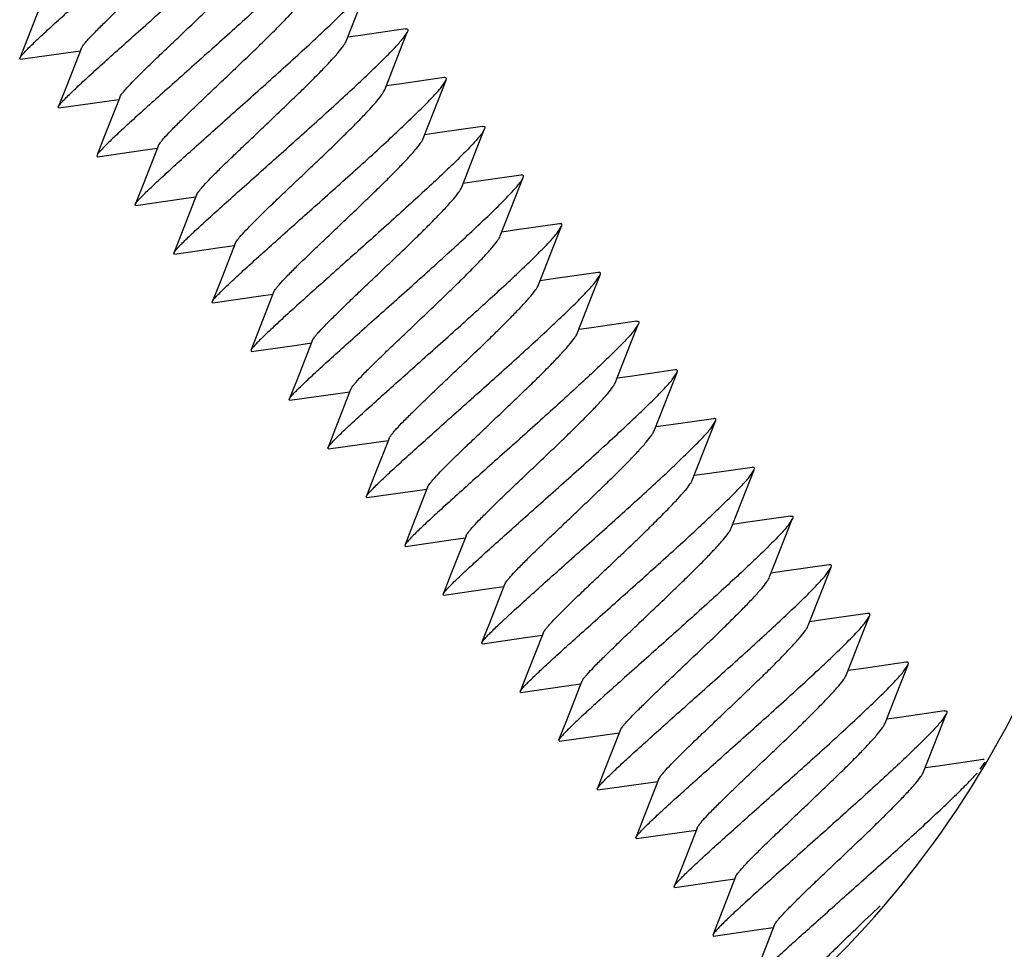
# Model space of a CAD drawing. Units: inches. Extents: x -1826 to -1106, y -1704 to -1211.
# Drawn here: x -1248 to -1224, y -1477 to -1454 of the extents above; entities that cross this region are included whole.
import ezdxf

# ---------------------------------------------------------------- set-up
doc = ezdxf.new("R2010")
doc.units = ezdxf.units.IN
doc.header["$LTSCALE"] = 0.64311
doc.header["$MEASUREMENT"] = 0
doc.layers.get('0').update_dxf_attribs({"linetype": 'CONTINUOUS'})

msp = doc.modelspace()

# ---------------------------------------------------------------- linework, layer by layer
at = {"color": 7, "linetype": 'Continuous'}
for p, q in [((-1240.129, -1454.572), (-1239.768, -1453.651)), ((-1238.838, -1454.827), (-1238.645, -1454.339)), ((-1238.645, -1454.339), (-1238.761, -1454.511)), ((-1247.998, -1455.009), (-1248.016, -1454.987)), ((-1239.199, -1455.748), (-1238.838, -1454.827)), ((-1237.907, -1456.004), (-1237.715, -1455.516)), ((-1237.831, -1455.688), (-1237.715, -1455.516)), ((-1247.068, -1456.186), (-1247.086, -1456.164)), ((-1238.269, -1456.925), (-1237.907, -1456.004)), ((-1236.977, -1457.181), (-1236.785, -1456.692)), ((-1246.156, -1457.34), (-1246.138, -1457.363)), ((-1237.339, -1458.102), (-1236.977, -1457.181)), ((-1236.047, -1458.357), (-1235.855, -1457.869)), ((-1245.208, -1458.539), (-1245.226, -1458.517)), ((-1236.409, -1459.278), (-1236.047, -1458.357)), ((-1235.117, -1459.534), (-1234.925, -1459.045)), ((-1235.041, -1459.218), (-1234.925, -1459.045)), ((-1244.278, -1459.716), (-1244.296, -1459.694)), ((-1235.479, -1460.455), (-1235.117, -1459.534)), ((-1234.187, -1460.711), (-1233.995, -1460.222)), ((-1234.11, -1460.395), (-1233.995, -1460.222)), ((-1234.549, -1461.631), (-1234.187, -1460.711)), ((-1243.348, -1460.893), (-1243.366, -1460.87)), ((-1233.257, -1461.887), (-1233.065, -1461.399)), ((-1233.065, -1461.399), (-1233.18, -1461.571)), ((-1233.619, -1462.808), (-1233.257, -1461.887)), ((-1242.436, -1462.047), (-1242.418, -1462.069)), ((-1232.327, -1463.064), (-1232.134, -1462.575)), ((-1232.25, -1462.748), (-1232.134, -1462.575)), ((-1232.689, -1463.985), (-1232.327, -1463.064)), ((-1241.488, -1463.246), (-1241.506, -1463.223)), ((-1231.397, -1464.241), (-1231.204, -1463.752)), ((-1231.32, -1463.925), (-1231.204, -1463.752)), ((-1231.759, -1465.161), (-1231.397, -1464.241)), ((-1240.558, -1464.423), (-1240.576, -1464.4)), ((-1230.467, -1465.417), (-1230.274, -1464.929)), ((-1230.39, -1465.101), (-1230.274, -1464.929)), ((-1230.829, -1466.338), (-1230.467, -1465.417)), ((-1239.628, -1465.599), (-1239.646, -1465.577)), ((-1229.537, -1466.594), (-1229.344, -1466.105)), ((-1229.344, -1466.105), (-1229.46, -1466.278)), ((-1229.899, -1467.515), (-1229.537, -1466.594)), ((-1238.716, -1466.753), (-1238.698, -1466.776)), ((-1228.607, -1467.771), (-1228.414, -1467.282)), ((-1228.53, -1467.455), (-1228.414, -1467.282)), ((-1228.969, -1468.691), (-1228.607, -1467.771)), ((-1237.768, -1467.953), (-1237.786, -1467.93)), ((-1227.677, -1468.947), (-1227.484, -1468.459)), ((-1227.6, -1468.631), (-1227.484, -1468.459)), ((-1228.039, -1469.868), (-1227.677, -1468.947)), ((-1236.838, -1469.129), (-1236.856, -1469.107)), ((-1226.747, -1470.124), (-1226.554, -1469.635)), ((-1226.67, -1469.808), (-1226.554, -1469.635)), ((-1227.109, -1471.045), (-1226.747, -1470.124)), ((-1235.908, -1470.306), (-1235.926, -1470.283)), ((-1225.817, -1471.3), (-1225.624, -1470.812)), ((-1225.624, -1470.812), (-1225.74, -1470.985)), ((-1226.179, -1472.221), (-1225.817, -1471.3)), ((-1234.996, -1471.46), (-1234.978, -1471.482)), ((-1224.81, -1472.161), (-1224.694, -1471.989)), ((-1234.048, -1472.659), (-1234.066, -1472.637)), ((-1233.118, -1473.836), (-1233.135, -1473.813)), ((-1232.188, -1475.012), (-1232.205, -1474.99)), ((-1231.275, -1476.167), (-1231.258, -1476.189))]:
    msp.add_line(p, q, dxfattribs=at)
for points in [[(-1247.462, -1453.577), (-1247.827, -1454.508), (-1248.016, -1454.987)], [(-1238.693, -1454.278), (-1239.782, -1454.433), (-1240.093, -1454.477)], [(-1246.532, -1454.754), (-1246.897, -1455.685), (-1247.086, -1456.164)], [(-1247.998, -1455.009), (-1246.899, -1454.852), (-1246.551, -1454.803)], [(-1237.763, -1455.454), (-1238.852, -1455.61), (-1239.162, -1455.654)], [(-1245.601, -1455.931), (-1245.967, -1456.861), (-1246.156, -1457.34)], [(-1247.068, -1456.186), (-1245.969, -1456.029), (-1245.621, -1455.979)], [(-1236.833, -1456.631), (-1237.922, -1456.787), (-1238.232, -1456.831)], [(-1244.671, -1457.107), (-1245.037, -1458.038), (-1245.226, -1458.517)], [(-1246.138, -1457.363), (-1245.039, -1457.205), (-1244.69, -1457.156)], [(-1235.903, -1457.807), (-1236.992, -1457.963), (-1237.302, -1458.007)], [(-1245.208, -1458.539), (-1244.109, -1458.382), (-1243.76, -1458.333)], [(-1243.741, -1458.284), (-1244.107, -1459.215), (-1244.296, -1459.694)], [(-1234.973, -1458.984), (-1236.062, -1459.14), (-1236.372, -1459.184)], [(-1244.278, -1459.716), (-1243.179, -1459.559), (-1242.83, -1459.509)], [(-1242.811, -1459.461), (-1243.177, -1460.391), (-1243.366, -1460.87)], [(-1234.043, -1460.161), (-1235.132, -1460.317), (-1235.442, -1460.361)], [(-1243.348, -1460.893), (-1242.249, -1460.735), (-1241.9, -1460.686)], [(-1241.881, -1460.637), (-1242.247, -1461.568), (-1242.436, -1462.047)], [(-1233.113, -1461.337), (-1234.202, -1461.493), (-1234.512, -1461.537)], [(-1242.418, -1462.069), (-1241.319, -1461.912), (-1240.97, -1461.862)], [(-1240.951, -1461.814), (-1241.317, -1462.745), (-1241.506, -1463.223)], [(-1232.183, -1462.514), (-1233.272, -1462.67), (-1233.582, -1462.714)], [(-1241.488, -1463.246), (-1240.389, -1463.088), (-1240.04, -1463.039)], [(-1240.021, -1462.99), (-1240.387, -1463.921), (-1240.576, -1464.4)], [(-1231.253, -1463.691), (-1232.342, -1463.847), (-1232.652, -1463.891)], [(-1240.558, -1464.423), (-1239.459, -1464.265), (-1239.11, -1464.216)], [(-1239.091, -1464.167), (-1239.457, -1465.098), (-1239.646, -1465.577)], [(-1230.323, -1464.867), (-1231.412, -1465.023), (-1231.722, -1465.067)], [(-1239.628, -1465.599), (-1238.529, -1465.442), (-1238.18, -1465.392)], [(-1238.161, -1465.344), (-1238.527, -1466.274), (-1238.716, -1466.753)], [(-1229.393, -1466.044), (-1230.482, -1466.2), (-1230.792, -1466.244)], [(-1238.698, -1466.776), (-1237.599, -1466.618), (-1237.25, -1466.569)], [(-1237.231, -1466.52), (-1237.597, -1467.451), (-1237.786, -1467.93)], [(-1228.463, -1467.221), (-1229.552, -1467.377), (-1229.862, -1467.421)], [(-1237.768, -1467.953), (-1236.669, -1467.795), (-1236.32, -1467.746)], [(-1236.301, -1467.697), (-1236.667, -1468.628), (-1236.856, -1469.107)], [(-1227.533, -1468.397), (-1228.621, -1468.553), (-1228.932, -1468.597)], [(-1236.838, -1469.129), (-1235.739, -1468.972), (-1235.39, -1468.922)], [(-1235.371, -1468.874), (-1235.737, -1469.804), (-1235.926, -1470.283)], [(-1226.603, -1469.574), (-1227.691, -1469.73), (-1228.002, -1469.774)], [(-1235.908, -1470.306), (-1234.809, -1470.148), (-1234.46, -1470.099)], [(-1234.441, -1470.05), (-1234.807, -1470.981), (-1234.996, -1471.46)], [(-1225.673, -1470.751), (-1226.761, -1470.907), (-1227.072, -1470.951)], [(-1234.978, -1471.482), (-1233.879, -1471.325), (-1233.53, -1471.276)], [(-1233.511, -1471.227), (-1233.877, -1472.158), (-1234.066, -1472.637)], [(-1224.743, -1471.927), (-1225.831, -1472.083), (-1226.142, -1472.127)], [(-1234.048, -1472.659), (-1232.948, -1472.502), (-1232.6, -1472.452)], [(-1232.581, -1472.404), (-1232.947, -1473.334), (-1233.135, -1473.813)], [(-1233.118, -1473.836), (-1232.018, -1473.678), (-1231.67, -1473.629)], [(-1231.651, -1473.58), (-1232.016, -1474.511), (-1232.205, -1474.99)], [(-1232.188, -1475.012), (-1231.088, -1474.855), (-1230.74, -1474.806)], [(-1230.721, -1474.757), (-1231.086, -1475.688), (-1231.275, -1476.167)], [(-1229.791, -1475.934), (-1230.156, -1476.864), (-1230.345, -1477.343)], [(-1231.258, -1476.189), (-1230.158, -1476.032), (-1229.81, -1475.982)]]:
    msp.add_lwpolyline(points, dxfattribs=at)
msp.add_arc((-1245.432, -1459.761), 24.106, 310.7642, 335.6198, dxfattribs=at)
for points, knots in [([(-1248.016, -1454.987), (-1248.011, -1454.974), (-1247.989, -1454.942), (-1247.945, -1454.889), (-1247.88, -1454.818), (-1247.794, -1454.731), (-1247.688, -1454.627), (-1247.511, -1454.458), (-1247.246, -1454.214), (-1246.883, -1453.884), (-1246.468, -1453.513), (-1246.015, -1453.109), (-1245.537, -1452.682), (-1245.049, -1452.246), (-1244.564, -1451.811), (-1244.098, -1451.388), (-1243.665, -1450.99), (-1243.279, -1450.626), (-1242.949, -1450.307), (-1242.687, -1450.04), (-1242.54, -1449.877), (-1242.481, -1449.805)], [0, 0, 0, 0, 0.005681, 0.014862, 0.027569, 0.043736, 0.063261, 0.086015, 0.140538, 0.205763, 0.27983, 0.360623, 0.445835, 0.533026, 0.619697, 0.703363, 0.781633, 0.852284, 0.913307, 0.963002, 1, 1, 1, 1]), ([(-1247.086, -1456.164), (-1247.081, -1456.15), (-1247.059, -1456.119), (-1247.015, -1456.065), (-1246.95, -1455.995), (-1246.864, -1455.907), (-1246.758, -1455.804), (-1246.581, -1455.635), (-1246.316, -1455.39), (-1245.953, -1455.061), (-1245.538, -1454.689), (-1245.085, -1454.285), (-1244.607, -1453.859), (-1244.119, -1453.423), (-1243.634, -1452.987), (-1243.168, -1452.565), (-1242.735, -1452.166), (-1242.349, -1451.803), (-1242.019, -1451.483), (-1241.757, -1451.217), (-1241.61, -1451.054), (-1241.551, -1450.982)], [0, 0, 0, 0, 0.005681, 0.014862, 0.027569, 0.043736, 0.063261, 0.086015, 0.140538, 0.205764, 0.279831, 0.360624, 0.445836, 0.533027, 0.619698, 0.703364, 0.781633, 0.852284, 0.913307, 0.963002, 1, 1, 1, 1]), ([(-1246.531, -1454.754), (-1246.526, -1454.74), (-1246.508, -1454.709), (-1246.472, -1454.659), (-1246.42, -1454.596), (-1246.325, -1454.488), (-1246.171, -1454.327), (-1245.95, -1454.107), (-1245.689, -1453.852), (-1245.394, -1453.571), (-1245.077, -1453.27), (-1244.749, -1452.958), (-1244.419, -1452.644), (-1244.1, -1452.337), (-1243.801, -1452.045), (-1243.533, -1451.776), (-1243.305, -1451.538), (-1243.125, -1451.336), (-1243.009, -1451.193), (-1242.947, -1451.099), (-1242.927, -1451.059), (-1242.92, -1451.042)], [0, 0, 0, 0, 0.008467, 0.02052, 0.036189, 0.05539, 0.103865, 0.164553, 0.235628, 0.314909, 0.399954, 0.488145, 0.576757, 0.663058, 0.744394, 0.818267, 0.882431, 0.934979, 0.97443, 0.988957, 1, 1, 1, 1]), ([(-1240.621, -1452.158), (-1240.68, -1452.231), (-1240.827, -1452.393), (-1241.089, -1452.66), (-1241.418, -1452.979), (-1241.805, -1453.343), (-1242.238, -1453.741), (-1242.704, -1454.164), (-1243.188, -1454.599), (-1243.677, -1455.036), (-1244.155, -1455.462), (-1244.608, -1455.866), (-1245.023, -1456.238), (-1245.386, -1456.567), (-1245.651, -1456.812), (-1245.828, -1456.981), (-1245.934, -1457.084), (-1246.02, -1457.171), (-1246.085, -1457.242), (-1246.129, -1457.295), (-1246.151, -1457.327), (-1246.156, -1457.34)], [0, 0, 0, 0, 0.036998, 0.086691, 0.14771, 0.218356, 0.296623, 0.380289, 0.466961, 0.554153, 0.639366, 0.72016, 0.79423, 0.859459, 0.913984, 0.936739, 0.956264, 0.972431, 0.985138, 0.994319, 1, 1, 1, 1]), ([(-1245.601, -1455.931), (-1245.596, -1455.917), (-1245.578, -1455.886), (-1245.542, -1455.835), (-1245.49, -1455.772), (-1245.395, -1455.664), (-1245.241, -1455.504), (-1245.02, -1455.283), (-1244.759, -1455.029), (-1244.464, -1454.748), (-1244.147, -1454.447), (-1243.819, -1454.135), (-1243.489, -1453.821), (-1243.17, -1453.514), (-1242.871, -1453.221), (-1242.603, -1452.952), (-1242.375, -1452.714), (-1242.195, -1452.513), (-1242.079, -1452.369), (-1242.017, -1452.275), (-1241.997, -1452.236), (-1241.99, -1452.218)], [0, 0, 0, 0, 0.008466, 0.020526, 0.036187, 0.055391, 0.103863, 0.164556, 0.23563, 0.314908, 0.399955, 0.488145, 0.576756, 0.663059, 0.744393, 0.818265, 0.882433, 0.934979, 0.974426, 0.98896, 1, 1, 1, 1]), ([(-1245.226, -1458.517), (-1245.221, -1458.504), (-1245.199, -1458.472), (-1245.155, -1458.418), (-1245.089, -1458.348), (-1245.004, -1458.261), (-1244.898, -1458.157), (-1244.721, -1457.988), (-1244.456, -1457.744), (-1244.093, -1457.414), (-1243.678, -1457.043), (-1243.225, -1456.638), (-1242.747, -1456.212), (-1242.258, -1455.776), (-1241.774, -1455.34), (-1241.308, -1454.918), (-1240.875, -1454.52), (-1240.488, -1454.156), (-1240.159, -1453.837), (-1239.897, -1453.57), (-1239.75, -1453.407), (-1239.691, -1453.335)], [0, 0, 0, 0, 0.005681, 0.014862, 0.027568, 0.043736, 0.06326, 0.086015, 0.140539, 0.205768, 0.279838, 0.360632, 0.445845, 0.533037, 0.619708, 0.703374, 0.781641, 0.852288, 0.913309, 0.963002, 1, 1, 1, 1]), ([(-1244.671, -1457.107), (-1244.666, -1457.094), (-1244.648, -1457.063), (-1244.612, -1457.012), (-1244.56, -1456.949), (-1244.465, -1456.841), (-1244.311, -1456.68), (-1244.09, -1456.46), (-1243.828, -1456.206), (-1243.534, -1455.924), (-1243.217, -1455.623), (-1242.889, -1455.312), (-1242.559, -1454.998), (-1242.24, -1454.69), (-1241.941, -1454.398), (-1241.673, -1454.129), (-1241.445, -1453.891), (-1241.265, -1453.69), (-1241.149, -1453.546), (-1241.087, -1453.452), (-1241.066, -1453.413), (-1241.059, -1453.395)], [0, 0, 0, 0, 0.008462, 0.02052, 0.036188, 0.055385, 0.103863, 0.164553, 0.235625, 0.314906, 0.399953, 0.488142, 0.576755, 0.663055, 0.744389, 0.818265, 0.88243, 0.934974, 0.974426, 0.988953, 1, 1, 1, 1]), ([(-1238.693, -1454.278), (-1238.683, -1454.276), (-1238.665, -1454.274), (-1238.64, -1454.285), (-1238.635, -1454.312), (-1238.641, -1454.329), (-1238.645, -1454.339)], [0, 0, 0, 0, 0.300061, 0.500052, 0.700045, 1, 1, 1, 1]), ([(-1244.296, -1459.694), (-1244.291, -1459.68), (-1244.269, -1459.649), (-1244.225, -1459.595), (-1244.159, -1459.524), (-1244.074, -1459.437), (-1243.968, -1459.334), (-1243.791, -1459.165), (-1243.526, -1458.92), (-1243.163, -1458.591), (-1242.748, -1458.219), (-1242.295, -1457.815), (-1241.817, -1457.389), (-1241.328, -1456.952), (-1240.844, -1456.517), (-1240.378, -1456.095), (-1239.945, -1455.696), (-1239.558, -1455.333), (-1239.229, -1455.013), (-1238.967, -1454.747), (-1238.82, -1454.584), (-1238.761, -1454.511)], [0, 0, 0, 0, 0.005681, 0.014862, 0.027568, 0.043735, 0.06326, 0.086015, 0.14054, 0.205768, 0.279839, 0.360633, 0.445846, 0.533038, 0.619709, 0.703375, 0.781642, 0.852289, 0.913309, 0.963002, 1, 1, 1, 1]), ([(-1243.741, -1458.284), (-1243.736, -1458.27), (-1243.718, -1458.239), (-1243.681, -1458.189), (-1243.63, -1458.126), (-1243.534, -1458.018), (-1243.381, -1457.857), (-1243.16, -1457.637), (-1242.898, -1457.382), (-1242.604, -1457.101), (-1242.287, -1456.8), (-1241.959, -1456.488), (-1241.629, -1456.174), (-1241.31, -1455.867), (-1241.011, -1455.575), (-1240.743, -1455.306), (-1240.515, -1455.067), (-1240.335, -1454.866), (-1240.219, -1454.723), (-1240.157, -1454.629), (-1240.136, -1454.589), (-1240.129, -1454.572)], [0, 0, 0, 0, 0.008469, 0.020523, 0.036189, 0.055392, 0.103865, 0.164554, 0.235631, 0.31491, 0.399955, 0.488146, 0.576758, 0.663059, 0.744395, 0.818267, 0.882432, 0.934981, 0.97443, 0.98896, 1, 1, 1, 1]), ([(-1237.715, -1455.516), (-1237.711, -1455.506), (-1237.705, -1455.489), (-1237.71, -1455.462), (-1237.735, -1455.451), (-1237.753, -1455.453), (-1237.763, -1455.454)], [0, 0, 0, 0, 0.299961, 0.49995, 0.699946, 1, 1, 1, 1]), ([(-1243.366, -1460.87), (-1243.361, -1460.857), (-1243.339, -1460.825), (-1243.295, -1460.772), (-1243.229, -1460.701), (-1243.144, -1460.614), (-1243.038, -1460.51), (-1242.861, -1460.342), (-1242.596, -1460.097), (-1242.233, -1459.768), (-1241.818, -1459.396), (-1241.365, -1458.992), (-1240.887, -1458.566), (-1240.398, -1458.129), (-1239.914, -1457.694), (-1239.448, -1457.271), (-1239.015, -1456.873), (-1238.628, -1456.509), (-1238.299, -1456.19), (-1238.037, -1455.923), (-1237.89, -1455.761), (-1237.831, -1455.688)], [0, 0, 0, 0, 0.005681, 0.014861, 0.027568, 0.043735, 0.06326, 0.086015, 0.14054, 0.205769, 0.27984, 0.360634, 0.445847, 0.533039, 0.61971, 0.703376, 0.781643, 0.852289, 0.913309, 0.963002, 1, 1, 1, 1]), ([(-1242.811, -1459.461), (-1242.806, -1459.447), (-1242.788, -1459.416), (-1242.751, -1459.365), (-1242.7, -1459.302), (-1242.604, -1459.194), (-1242.451, -1459.034), (-1242.23, -1458.813), (-1241.968, -1458.559), (-1241.674, -1458.278), (-1241.357, -1457.977), (-1241.029, -1457.665), (-1240.699, -1457.351), (-1240.38, -1457.044), (-1240.081, -1456.751), (-1239.813, -1456.482), (-1239.585, -1456.244), (-1239.405, -1456.043), (-1239.289, -1455.899), (-1239.227, -1455.805), (-1239.206, -1455.766), (-1239.199, -1455.748)], [0, 0, 0, 0, 0.008463, 0.020524, 0.036187, 0.055387, 0.103862, 0.164555, 0.235628, 0.314906, 0.399954, 0.488143, 0.576755, 0.663058, 0.744391, 0.818264, 0.882433, 0.934976, 0.974424, 0.988957, 1, 1, 1, 1]), ([(-1236.833, -1456.631), (-1236.823, -1456.629), (-1236.805, -1456.627), (-1236.78, -1456.638), (-1236.775, -1456.665), (-1236.781, -1456.682), (-1236.785, -1456.692)], [0, 0, 0, 0, 0.300029, 0.500063, 0.700076, 1, 1, 1, 1]), ([(-1236.901, -1456.865), (-1236.96, -1456.937), (-1237.107, -1457.1), (-1237.369, -1457.367), (-1237.698, -1457.686), (-1238.085, -1458.049), (-1238.518, -1458.448), (-1238.984, -1458.87), (-1239.468, -1459.306), (-1239.957, -1459.742), (-1240.435, -1460.168), (-1240.888, -1460.573), (-1241.303, -1460.944), (-1241.666, -1461.274), (-1241.93, -1461.518), (-1242.108, -1461.687), (-1242.214, -1461.79), (-1242.299, -1461.878), (-1242.365, -1461.948), (-1242.409, -1462.002), (-1242.431, -1462.033), (-1242.436, -1462.047)], [0, 0, 0, 0, 0.036997, 0.086688, 0.147704, 0.218348, 0.296614, 0.38028, 0.466951, 0.554143, 0.639356, 0.720152, 0.794227, 0.859459, 0.913986, 0.93674, 0.956265, 0.972432, 0.985139, 0.994319, 1, 1, 1, 1]), ([(-1236.785, -1456.692), (-1236.795, -1456.718), (-1236.832, -1456.778), (-1236.874, -1456.833), (-1236.901, -1456.865)], [0, 0, 0, 0, 0.400916, 1, 1, 1, 1]), ([(-1241.881, -1460.637), (-1241.876, -1460.624), (-1241.858, -1460.593), (-1241.821, -1460.542), (-1241.77, -1460.479), (-1241.674, -1460.371), (-1241.521, -1460.21), (-1241.3, -1459.99), (-1241.038, -1459.736), (-1240.744, -1459.454), (-1240.427, -1459.153), (-1240.099, -1458.842), (-1239.769, -1458.528), (-1239.45, -1458.22), (-1239.151, -1457.928), (-1238.883, -1457.659), (-1238.655, -1457.421), (-1238.475, -1457.22), (-1238.359, -1457.076), (-1238.297, -1456.982), (-1238.276, -1456.943), (-1238.269, -1456.925)], [0, 0, 0, 0, 0.008464, 0.020519, 0.036188, 0.055387, 0.103864, 0.164553, 0.235625, 0.314908, 0.399953, 0.488143, 0.576755, 0.663056, 0.744391, 0.818267, 0.88243, 0.934975, 0.974429, 0.988955, 1, 1, 1, 1]), ([(-1235.855, -1457.869), (-1235.851, -1457.859), (-1235.845, -1457.842), (-1235.85, -1457.815), (-1235.875, -1457.804), (-1235.893, -1457.806), (-1235.903, -1457.807)], [0, 0, 0, 0, 0.299926, 0.49994, 0.699977, 1, 1, 1, 1]), ([(-1241.506, -1463.223), (-1241.501, -1463.21), (-1241.479, -1463.179), (-1241.435, -1463.125), (-1241.369, -1463.054), (-1241.283, -1462.967), (-1241.178, -1462.864), (-1241, -1462.695), (-1240.736, -1462.45), (-1240.372, -1462.121), (-1239.958, -1461.749), (-1239.505, -1461.345), (-1239.027, -1460.919), (-1238.538, -1460.482), (-1238.054, -1460.047), (-1237.588, -1459.624), (-1237.155, -1459.226), (-1236.768, -1458.862), (-1236.439, -1458.543), (-1236.177, -1458.277), (-1236.03, -1458.114), (-1235.971, -1458.041)], [0, 0, 0, 0, 0.005681, 0.014861, 0.027568, 0.043735, 0.063259, 0.086014, 0.14054, 0.205772, 0.279848, 0.360644, 0.445857, 0.533049, 0.61972, 0.703385, 0.781651, 0.852295, 0.913312, 0.963003, 1, 1, 1, 1]), ([(-1235.971, -1458.041), (-1235.944, -1458.009), (-1235.902, -1457.954), (-1235.865, -1457.895), (-1235.855, -1457.869)], [0, 0, 0, 0, 0.599089, 1, 1, 1, 1]), ([(-1240.951, -1461.814), (-1240.946, -1461.8), (-1240.928, -1461.769), (-1240.891, -1461.719), (-1240.84, -1461.656), (-1240.744, -1461.548), (-1240.591, -1461.387), (-1240.37, -1461.167), (-1240.108, -1460.912), (-1239.814, -1460.631), (-1239.497, -1460.33), (-1239.168, -1460.018), (-1238.839, -1459.704), (-1238.519, -1459.397), (-1238.221, -1459.105), (-1237.953, -1458.836), (-1237.725, -1458.597), (-1237.545, -1458.396), (-1237.429, -1458.253), (-1237.367, -1458.159), (-1237.346, -1458.119), (-1237.339, -1458.102)], [0, 0, 0, 0, 0.008469, 0.020525, 0.036188, 0.055393, 0.103864, 0.164556, 0.235631, 0.31491, 0.399956, 0.488147, 0.576758, 0.66306, 0.744395, 0.818266, 0.882433, 0.934981, 0.974428, 0.988961, 1, 1, 1, 1]), ([(-1234.925, -1459.045), (-1234.921, -1459.036), (-1234.915, -1459.019), (-1234.919, -1458.992), (-1234.945, -1458.981), (-1234.963, -1458.983), (-1234.973, -1458.984)], [0, 0, 0, 0, 0.299965, 0.499958, 0.699953, 1, 1, 1, 1]), ([(-1240.576, -1464.4), (-1240.571, -1464.387), (-1240.549, -1464.355), (-1240.505, -1464.302), (-1240.439, -1464.231), (-1240.353, -1464.144), (-1240.248, -1464.04), (-1240.07, -1463.872), (-1239.806, -1463.627), (-1239.442, -1463.298), (-1239.028, -1462.926), (-1238.575, -1462.522), (-1238.097, -1462.096), (-1237.608, -1461.659), (-1237.124, -1461.224), (-1236.658, -1460.801), (-1236.225, -1460.403), (-1235.838, -1460.039), (-1235.509, -1459.72), (-1235.247, -1459.453), (-1235.1, -1459.291), (-1235.041, -1459.218)], [0, 0, 0, 0, 0.005681, 0.014862, 0.027568, 0.043735, 0.063259, 0.086014, 0.14054, 0.205772, 0.279849, 0.360645, 0.445858, 0.53305, 0.619721, 0.703386, 0.781652, 0.852296, 0.913312, 0.963003, 1, 1, 1, 1]), ([(-1240.021, -1462.99), (-1240.016, -1462.977), (-1239.998, -1462.946), (-1239.961, -1462.895), (-1239.91, -1462.832), (-1239.814, -1462.724), (-1239.661, -1462.564), (-1239.44, -1462.343), (-1239.178, -1462.089), (-1238.884, -1461.807), (-1238.567, -1461.507), (-1238.238, -1461.195), (-1237.909, -1460.881), (-1237.589, -1460.574), (-1237.291, -1460.281), (-1237.023, -1460.012), (-1236.795, -1459.774), (-1236.615, -1459.573), (-1236.499, -1459.429), (-1236.437, -1459.335), (-1236.416, -1459.296), (-1236.409, -1459.278)], [0, 0, 0, 0, 0.008461, 0.020522, 0.036187, 0.055385, 0.103862, 0.164554, 0.235626, 0.314906, 0.399953, 0.488142, 0.576754, 0.663056, 0.744389, 0.818264, 0.882431, 0.934974, 0.974424, 0.988954, 1, 1, 1, 1]), ([(-1233.995, -1460.222), (-1233.991, -1460.212), (-1233.985, -1460.195), (-1233.989, -1460.168), (-1234.015, -1460.157), (-1234.033, -1460.159), (-1234.043, -1460.161)], [0, 0, 0, 0, 0.299965, 0.499958, 0.699953, 1, 1, 1, 1]), ([(-1239.646, -1465.577), (-1239.641, -1465.563), (-1239.619, -1465.532), (-1239.575, -1465.478), (-1239.509, -1465.408), (-1239.423, -1465.32), (-1239.318, -1465.217), (-1239.14, -1465.048), (-1238.876, -1464.804), (-1238.512, -1464.474), (-1238.098, -1464.103), (-1237.645, -1463.698), (-1237.167, -1463.272), (-1236.678, -1462.836), (-1236.194, -1462.4), (-1235.728, -1461.978), (-1235.295, -1461.579), (-1234.908, -1461.216), (-1234.579, -1460.896), (-1234.317, -1460.63), (-1234.17, -1460.467), (-1234.11, -1460.395)], [0, 0, 0, 0, 0.005681, 0.014862, 0.027568, 0.043735, 0.06326, 0.086014, 0.14054, 0.205773, 0.279849, 0.360646, 0.445859, 0.53305, 0.619721, 0.703386, 0.781652, 0.852296, 0.913312, 0.963003, 1, 1, 1, 1]), ([(-1239.091, -1464.167), (-1239.086, -1464.153), (-1239.068, -1464.123), (-1239.031, -1464.072), (-1238.98, -1464.009), (-1238.884, -1463.901), (-1238.731, -1463.74), (-1238.51, -1463.52), (-1238.248, -1463.266), (-1237.954, -1462.984), (-1237.637, -1462.683), (-1237.308, -1462.372), (-1236.979, -1462.058), (-1236.659, -1461.75), (-1236.361, -1461.458), (-1236.093, -1461.189), (-1235.865, -1460.951), (-1235.685, -1460.75), (-1235.569, -1460.606), (-1235.507, -1460.512), (-1235.486, -1460.473), (-1235.479, -1460.455)], [0, 0, 0, 0, 0.008467, 0.02052, 0.036189, 0.05539, 0.103865, 0.164553, 0.235628, 0.314909, 0.399954, 0.488144, 0.576757, 0.663057, 0.744393, 0.818267, 0.882431, 0.934978, 0.97443, 0.988957, 1, 1, 1, 1]), ([(-1233.113, -1461.337), (-1233.103, -1461.336), (-1233.085, -1461.334), (-1233.059, -1461.345), (-1233.055, -1461.372), (-1233.061, -1461.389), (-1233.065, -1461.399)], [0, 0, 0, 0, 0.300062, 0.500062, 0.700059, 1, 1, 1, 1]), ([(-1233.18, -1461.571), (-1233.239, -1461.644), (-1233.387, -1461.807), (-1233.649, -1462.073), (-1233.978, -1462.392), (-1234.365, -1462.756), (-1234.798, -1463.154), (-1235.263, -1463.577), (-1235.748, -1464.012), (-1236.237, -1464.449), (-1236.715, -1464.875), (-1237.168, -1465.279), (-1237.582, -1465.651), (-1237.946, -1465.98), (-1238.21, -1466.225), (-1238.388, -1466.394), (-1238.493, -1466.497), (-1238.579, -1466.584), (-1238.645, -1466.655), (-1238.689, -1466.709), (-1238.71, -1466.74), (-1238.716, -1466.753)], [0, 0, 0, 0, 0.036997, 0.086686, 0.147702, 0.218347, 0.296615, 0.380279, 0.466949, 0.554137, 0.639347, 0.720145, 0.794223, 0.859456, 0.913984, 0.936739, 0.956264, 0.972431, 0.985138, 0.994319, 1, 1, 1, 1]), ([(-1238.161, -1465.344), (-1238.156, -1465.33), (-1238.138, -1465.299), (-1238.101, -1465.248), (-1238.05, -1465.186), (-1237.954, -1465.078), (-1237.801, -1464.917), (-1237.58, -1464.697), (-1237.318, -1464.442), (-1237.024, -1464.161), (-1236.707, -1463.86), (-1236.378, -1463.548), (-1236.049, -1463.234), (-1235.729, -1462.927), (-1235.431, -1462.635), (-1235.163, -1462.366), (-1234.935, -1462.127), (-1234.755, -1461.926), (-1234.639, -1461.783), (-1234.577, -1461.689), (-1234.556, -1461.649), (-1234.549, -1461.631)], [0, 0, 0, 0, 0.008467, 0.020526, 0.036187, 0.055391, 0.103863, 0.164556, 0.23563, 0.314909, 0.399955, 0.488146, 0.576757, 0.663059, 0.744393, 0.818265, 0.882433, 0.93498, 0.974426, 0.98896, 1, 1, 1, 1]), ([(-1232.134, -1462.575), (-1232.131, -1462.566), (-1232.125, -1462.549), (-1232.129, -1462.522), (-1232.155, -1462.511), (-1232.172, -1462.513), (-1232.183, -1462.514)], [0, 0, 0, 0, 0.299943, 0.499941, 0.699944, 1, 1, 1, 1]), ([(-1237.786, -1467.93), (-1237.78, -1467.917), (-1237.759, -1467.885), (-1237.715, -1467.832), (-1237.649, -1467.761), (-1237.563, -1467.674), (-1237.458, -1467.57), (-1237.28, -1467.402), (-1237.015, -1467.157), (-1236.652, -1466.828), (-1236.238, -1466.456), (-1235.785, -1466.052), (-1235.307, -1465.625), (-1234.818, -1465.189), (-1234.333, -1464.754), (-1233.868, -1464.331), (-1233.435, -1463.933), (-1233.048, -1463.569), (-1232.719, -1463.25), (-1232.457, -1462.983), (-1232.309, -1462.821), (-1232.25, -1462.748)], [0, 0, 0, 0, 0.005681, 0.014863, 0.027569, 0.043737, 0.063262, 0.086017, 0.140545, 0.205779, 0.279857, 0.360654, 0.445864, 0.533052, 0.619721, 0.703385, 0.781653, 0.852298, 0.913313, 0.963003, 1, 1, 1, 1]), ([(-1237.231, -1466.52), (-1237.226, -1466.507), (-1237.208, -1466.476), (-1237.171, -1466.425), (-1237.12, -1466.362), (-1237.024, -1466.254), (-1236.871, -1466.094), (-1236.65, -1465.873), (-1236.388, -1465.619), (-1236.094, -1465.337), (-1235.777, -1465.037), (-1235.448, -1464.725), (-1235.119, -1464.411), (-1234.799, -1464.104), (-1234.501, -1463.811), (-1234.233, -1463.542), (-1234.005, -1463.304), (-1233.825, -1463.103), (-1233.709, -1462.959), (-1233.647, -1462.865), (-1233.626, -1462.826), (-1233.619, -1462.808)], [0, 0, 0, 0, 0.008462, 0.02052, 0.036188, 0.055385, 0.103863, 0.164553, 0.235625, 0.314906, 0.399953, 0.488142, 0.576754, 0.663055, 0.744389, 0.818265, 0.88243, 0.934973, 0.974425, 0.988953, 1, 1, 1, 1]), ([(-1231.204, -1463.752), (-1231.201, -1463.742), (-1231.195, -1463.725), (-1231.199, -1463.698), (-1231.225, -1463.687), (-1231.242, -1463.689), (-1231.253, -1463.691)], [0, 0, 0, 0, 0.299966, 0.499958, 0.69995, 1, 1, 1, 1]), ([(-1236.856, -1469.107), (-1236.85, -1469.093), (-1236.829, -1469.062), (-1236.785, -1469.008), (-1236.719, -1468.938), (-1236.633, -1468.85), (-1236.528, -1468.747), (-1236.35, -1468.578), (-1236.085, -1468.333), (-1235.722, -1468.004), (-1235.308, -1467.632), (-1234.855, -1467.228), (-1234.377, -1466.802), (-1233.888, -1466.366), (-1233.403, -1465.93), (-1232.938, -1465.508), (-1232.505, -1465.109), (-1232.118, -1464.746), (-1231.789, -1464.426), (-1231.527, -1464.16), (-1231.379, -1463.997), (-1231.32, -1463.925)], [0, 0, 0, 0, 0.005682, 0.014863, 0.027569, 0.043737, 0.063262, 0.086018, 0.140545, 0.205779, 0.279858, 0.360655, 0.445865, 0.533052, 0.619721, 0.703385, 0.781653, 0.852298, 0.913314, 0.963003, 1, 1, 1, 1]), ([(-1236.301, -1467.697), (-1236.296, -1467.683), (-1236.278, -1467.652), (-1236.241, -1467.602), (-1236.19, -1467.539), (-1236.094, -1467.431), (-1235.941, -1467.27), (-1235.72, -1467.05), (-1235.458, -1466.796), (-1235.164, -1466.514), (-1234.847, -1466.213), (-1234.518, -1465.902), (-1234.189, -1465.588), (-1233.869, -1465.28), (-1233.571, -1464.988), (-1233.303, -1464.719), (-1233.075, -1464.481), (-1232.895, -1464.279), (-1232.779, -1464.136), (-1232.717, -1464.042), (-1232.696, -1464.003), (-1232.689, -1463.985)], [0, 0, 0, 0, 0.008469, 0.020522, 0.036189, 0.055392, 0.103865, 0.164554, 0.23563, 0.31491, 0.399955, 0.488146, 0.576758, 0.663059, 0.744395, 0.818267, 0.882432, 0.93498, 0.97443, 0.988959, 1, 1, 1, 1]), ([(-1230.274, -1464.929), (-1230.27, -1464.919), (-1230.265, -1464.902), (-1230.269, -1464.875), (-1230.295, -1464.864), (-1230.312, -1464.866), (-1230.323, -1464.867)], [0, 0, 0, 0, 0.299966, 0.499957, 0.699949, 1, 1, 1, 1]), ([(-1235.926, -1470.283), (-1235.92, -1470.27), (-1235.899, -1470.239), (-1235.855, -1470.185), (-1235.789, -1470.114), (-1235.703, -1470.027), (-1235.597, -1469.924), (-1235.42, -1469.755), (-1235.155, -1469.51), (-1234.792, -1469.181), (-1234.378, -1468.809), (-1233.925, -1468.405), (-1233.446, -1467.979), (-1232.958, -1467.542), (-1232.473, -1467.107), (-1232.008, -1466.684), (-1231.575, -1466.286), (-1231.188, -1465.922), (-1230.858, -1465.603), (-1230.597, -1465.336), (-1230.449, -1465.174), (-1230.39, -1465.101)], [0, 0, 0, 0, 0.005682, 0.014863, 0.02757, 0.043738, 0.063263, 0.086018, 0.140546, 0.20578, 0.279858, 0.360656, 0.445865, 0.533052, 0.619721, 0.703385, 0.781653, 0.852298, 0.913314, 0.963003, 1, 1, 1, 1]), ([(-1235.371, -1468.874), (-1235.366, -1468.86), (-1235.348, -1468.829), (-1235.311, -1468.778), (-1235.26, -1468.716), (-1235.164, -1468.608), (-1235.011, -1468.447), (-1234.79, -1468.227), (-1234.528, -1467.972), (-1234.234, -1467.691), (-1233.917, -1467.39), (-1233.588, -1467.078), (-1233.259, -1466.764), (-1232.939, -1466.457), (-1232.641, -1466.165), (-1232.373, -1465.896), (-1232.145, -1465.657), (-1231.965, -1465.456), (-1231.849, -1465.313), (-1231.787, -1465.219), (-1231.766, -1465.179), (-1231.759, -1465.161)], [0, 0, 0, 0, 0.008464, 0.020525, 0.036187, 0.055388, 0.103862, 0.164556, 0.235628, 0.314907, 0.399954, 0.488144, 0.576755, 0.663058, 0.744391, 0.818264, 0.882433, 0.934977, 0.974424, 0.988957, 1, 1, 1, 1]), ([(-1229.393, -1466.044), (-1229.382, -1466.042), (-1229.365, -1466.041), (-1229.339, -1466.051), (-1229.334, -1466.079), (-1229.34, -1466.095), (-1229.344, -1466.105)], [0, 0, 0, 0, 0.300059, 0.500073, 0.700078, 1, 1, 1, 1]), ([(-1229.46, -1466.278), (-1229.519, -1466.351), (-1229.667, -1466.513), (-1229.928, -1466.78), (-1230.258, -1467.099), (-1230.645, -1467.463), (-1231.078, -1467.861), (-1231.543, -1468.284), (-1232.028, -1468.719), (-1232.516, -1469.155), (-1232.994, -1469.581), (-1233.448, -1469.986), (-1233.862, -1470.357), (-1234.225, -1470.687), (-1234.49, -1470.931), (-1234.667, -1471.1), (-1234.773, -1471.204), (-1234.859, -1471.291), (-1234.924, -1471.362), (-1234.969, -1471.415), (-1234.99, -1471.447), (-1234.996, -1471.46)], [0, 0, 0, 0, 0.036997, 0.086685, 0.147702, 0.21835, 0.296618, 0.380281, 0.466947, 0.554132, 0.63934, 0.720138, 0.794217, 0.859452, 0.91398, 0.936736, 0.956261, 0.97243, 0.985136, 0.994318, 1, 1, 1, 1]), ([(-1234.441, -1470.05), (-1234.436, -1470.037), (-1234.418, -1470.006), (-1234.381, -1469.955), (-1234.329, -1469.892), (-1234.234, -1469.784), (-1234.08, -1469.624), (-1233.86, -1469.403), (-1233.598, -1469.149), (-1233.304, -1468.867), (-1232.987, -1468.567), (-1232.658, -1468.255), (-1232.329, -1467.941), (-1232.009, -1467.633), (-1231.711, -1467.341), (-1231.443, -1467.072), (-1231.215, -1466.834), (-1231.035, -1466.633), (-1230.919, -1466.489), (-1230.857, -1466.395), (-1230.836, -1466.356), (-1230.829, -1466.338)], [0, 0, 0, 0, 0.008464, 0.020519, 0.036189, 0.055387, 0.103864, 0.164553, 0.235625, 0.314907, 0.399953, 0.488142, 0.576755, 0.663056, 0.744391, 0.818266, 0.88243, 0.934975, 0.974428, 0.988954, 1, 1, 1, 1]), ([(-1228.414, -1467.282), (-1228.41, -1467.272), (-1228.404, -1467.255), (-1228.409, -1467.228), (-1228.435, -1467.217), (-1228.452, -1467.219), (-1228.463, -1467.221)], [0, 0, 0, 0, 0.299922, 0.499927, 0.699943, 1, 1, 1, 1]), ([(-1234.066, -1472.637), (-1234.06, -1472.623), (-1234.039, -1472.592), (-1233.994, -1472.538), (-1233.929, -1472.468), (-1233.843, -1472.38), (-1233.737, -1472.277), (-1233.56, -1472.108), (-1233.295, -1471.863), (-1232.932, -1471.534), (-1232.518, -1471.162), (-1232.064, -1470.758), (-1231.586, -1470.332), (-1231.098, -1469.895), (-1230.613, -1469.46), (-1230.148, -1469.038), (-1229.715, -1468.639), (-1229.328, -1468.276), (-1228.998, -1467.956), (-1228.737, -1467.69), (-1228.589, -1467.527), (-1228.53, -1467.455)], [0, 0, 0, 0, 0.005682, 0.014865, 0.027572, 0.043741, 0.063266, 0.086022, 0.140551, 0.205786, 0.279865, 0.360664, 0.445872, 0.533056, 0.619721, 0.703384, 0.781652, 0.852299, 0.913315, 0.963003, 1, 1, 1, 1]), ([(-1233.511, -1471.227), (-1233.505, -1471.213), (-1233.488, -1471.182), (-1233.451, -1471.132), (-1233.399, -1471.069), (-1233.304, -1470.961), (-1233.15, -1470.8), (-1232.93, -1470.58), (-1232.668, -1470.326), (-1232.374, -1470.044), (-1232.057, -1469.743), (-1231.728, -1469.431), (-1231.399, -1469.118), (-1231.079, -1468.81), (-1230.781, -1468.518), (-1230.513, -1468.249), (-1230.285, -1468.011), (-1230.104, -1467.809), (-1229.989, -1467.666), (-1229.927, -1467.572), (-1229.906, -1467.533), (-1229.899, -1467.515)], [0, 0, 0, 0, 0.008469, 0.020525, 0.036188, 0.055393, 0.103865, 0.164556, 0.235631, 0.31491, 0.399956, 0.488147, 0.576758, 0.66306, 0.744395, 0.818267, 0.882433, 0.934982, 0.974429, 0.988961, 1, 1, 1, 1]), ([(-1227.484, -1468.459), (-1227.48, -1468.449), (-1227.474, -1468.432), (-1227.479, -1468.405), (-1227.505, -1468.394), (-1227.522, -1468.396), (-1227.533, -1468.397)], [0, 0, 0, 0, 0.299965, 0.499955, 0.699945, 1, 1, 1, 1]), ([(-1233.135, -1473.813), (-1233.13, -1473.8), (-1233.109, -1473.769), (-1233.064, -1473.715), (-1232.999, -1473.644), (-1232.913, -1473.557), (-1232.807, -1473.454), (-1232.63, -1473.285), (-1232.365, -1473.04), (-1232.002, -1472.711), (-1231.587, -1472.339), (-1231.134, -1471.935), (-1230.656, -1471.509), (-1230.168, -1471.072), (-1229.683, -1470.637), (-1229.217, -1470.214), (-1228.785, -1469.816), (-1228.398, -1469.452), (-1228.068, -1469.133), (-1227.807, -1468.866), (-1227.659, -1468.704), (-1227.6, -1468.631)], [0, 0, 0, 0, 0.005682, 0.014865, 0.027572, 0.043741, 0.063267, 0.086023, 0.140551, 0.205787, 0.279866, 0.360664, 0.445872, 0.533056, 0.619722, 0.703384, 0.781652, 0.852299, 0.913315, 0.963003, 1, 1, 1, 1]), ([(-1232.581, -1472.404), (-1232.575, -1472.39), (-1232.558, -1472.359), (-1232.521, -1472.308), (-1232.469, -1472.246), (-1232.374, -1472.137), (-1232.22, -1471.977), (-1232, -1471.757), (-1231.738, -1471.502), (-1231.444, -1471.221), (-1231.127, -1470.92), (-1230.798, -1470.608), (-1230.468, -1470.294), (-1230.149, -1469.987), (-1229.85, -1469.695), (-1229.583, -1469.426), (-1229.355, -1469.187), (-1229.174, -1468.986), (-1229.058, -1468.842), (-1228.997, -1468.749), (-1228.976, -1468.709), (-1228.969, -1468.691)], [0, 0, 0, 0, 0.008462, 0.020522, 0.036187, 0.055385, 0.103862, 0.164554, 0.235626, 0.314906, 0.399953, 0.488142, 0.576754, 0.663056, 0.744389, 0.818264, 0.882432, 0.934974, 0.974424, 0.988954, 1, 1, 1, 1]), ([(-1226.554, -1469.635), (-1226.55, -1469.625), (-1226.544, -1469.609), (-1226.549, -1469.581), (-1226.574, -1469.57), (-1226.592, -1469.572), (-1226.603, -1469.574)], [0, 0, 0, 0, 0.299965, 0.499955, 0.699945, 1, 1, 1, 1]), ([(-1232.205, -1474.99), (-1232.2, -1474.977), (-1232.179, -1474.945), (-1232.134, -1474.892), (-1232.069, -1474.821), (-1231.983, -1474.734), (-1231.877, -1474.63), (-1231.7, -1474.461), (-1231.435, -1474.217), (-1231.072, -1473.887), (-1230.657, -1473.516), (-1230.204, -1473.111), (-1229.726, -1472.685), (-1229.238, -1472.249), (-1228.753, -1471.813), (-1228.287, -1471.391), (-1227.855, -1470.993), (-1227.468, -1470.629), (-1227.138, -1470.31), (-1226.877, -1470.043), (-1226.729, -1469.88), (-1226.67, -1469.808)], [0, 0, 0, 0, 0.005682, 0.014865, 0.027572, 0.043741, 0.063267, 0.086023, 0.140552, 0.205787, 0.279866, 0.360664, 0.445873, 0.533056, 0.619721, 0.703384, 0.781652, 0.852298, 0.913315, 0.963003, 1, 1, 1, 1]), ([(-1231.651, -1473.58), (-1231.645, -1473.567), (-1231.627, -1473.536), (-1231.591, -1473.485), (-1231.539, -1473.422), (-1231.444, -1473.314), (-1231.29, -1473.154), (-1231.07, -1472.933), (-1230.808, -1472.679), (-1230.513, -1472.397), (-1230.197, -1472.097), (-1229.868, -1471.785), (-1229.538, -1471.471), (-1229.219, -1471.163), (-1228.92, -1470.871), (-1228.653, -1470.602), (-1228.425, -1470.364), (-1228.244, -1470.163), (-1228.128, -1470.019), (-1228.066, -1469.925), (-1228.046, -1469.886), (-1228.039, -1469.868)], [0, 0, 0, 0, 0.008466, 0.020519, 0.036189, 0.055389, 0.103865, 0.164553, 0.235627, 0.314909, 0.399954, 0.488144, 0.576756, 0.663057, 0.744393, 0.818267, 0.882431, 0.934977, 0.97443, 0.988956, 1, 1, 1, 1]), ([(-1225.673, -1470.751), (-1225.662, -1470.749), (-1225.644, -1470.747), (-1225.619, -1470.758), (-1225.614, -1470.785), (-1225.62, -1470.802), (-1225.624, -1470.812)], [0, 0, 0, 0, 0.30006, 0.500053, 0.700047, 1, 1, 1, 1]), ([(-1225.74, -1470.985), (-1225.799, -1471.057), (-1225.947, -1471.22), (-1226.208, -1471.486), (-1226.538, -1471.806), (-1226.925, -1472.169), (-1227.357, -1472.568), (-1227.823, -1472.99), (-1228.308, -1473.425), (-1228.796, -1473.862), (-1229.274, -1474.288), (-1229.727, -1474.692), (-1230.142, -1475.064), (-1230.505, -1475.393), (-1230.77, -1475.638), (-1230.947, -1475.807), (-1231.053, -1475.91), (-1231.139, -1475.997), (-1231.204, -1476.068), (-1231.248, -1476.122), (-1231.27, -1476.153), (-1231.275, -1476.167)], [0, 0, 0, 0, 0.036997, 0.086687, 0.147707, 0.218356, 0.296624, 0.380287, 0.466949, 0.554132, 0.639341, 0.720139, 0.794217, 0.859451, 0.913978, 0.936733, 0.956259, 0.972428, 0.985135, 0.994318, 1, 1, 1, 1]), ([(-1230.721, -1474.757), (-1230.715, -1474.743), (-1230.697, -1474.712), (-1230.661, -1474.662), (-1230.609, -1474.599), (-1230.514, -1474.491), (-1230.36, -1474.33), (-1230.14, -1474.11), (-1229.878, -1473.855), (-1229.583, -1473.574), (-1229.267, -1473.273), (-1228.938, -1472.961), (-1228.608, -1472.647), (-1228.289, -1472.34), (-1227.99, -1472.048), (-1227.723, -1471.779), (-1227.495, -1471.541), (-1227.314, -1471.339), (-1227.198, -1471.196), (-1227.136, -1471.102), (-1227.116, -1471.062), (-1227.109, -1471.045)], [0, 0, 0, 0, 0.008467, 0.020525, 0.036187, 0.055392, 0.103863, 0.164556, 0.235631, 0.314909, 0.399956, 0.488146, 0.576757, 0.66306, 0.744394, 0.818265, 0.882433, 0.93498, 0.974426, 0.98896, 1, 1, 1, 1]), ([(-1224.713, -1471.926), (-1224.715, -1471.926), (-1224.725, -1471.925), (-1224.735, -1471.926), (-1224.743, -1471.927)], [0, 0, 0, 0, 0.216173, 1, 1, 1, 1]), ([(-1230.345, -1477.343), (-1230.34, -1477.33), (-1230.32, -1477.3), (-1230.278, -1477.249), (-1230.216, -1477.181), (-1230.134, -1477.098), (-1230.034, -1477), (-1229.866, -1476.839), (-1229.615, -1476.607), (-1229.27, -1476.293), (-1228.874, -1475.938), (-1228.441, -1475.551), (-1227.98, -1475.141), (-1227.507, -1474.718), (-1226.887, -1474.162), (-1226.294, -1473.624), (-1225.748, -1473.116), (-1225.405, -1472.787), (-1225.122, -1472.506), (-1224.957, -1472.331), (-1224.887, -1472.252)], [0, 0, 0, 0, 0.005554, 0.014456, 0.026732, 0.042331, 0.061154, 0.083089, 0.135682, 0.198717, 0.270497, 0.349083, 0.43236, 0.518083, 0.603941, 0.766861, 0.839541, 0.903711, 0.957659, 1, 1, 1, 1]), ([(-1229.791, -1475.934), (-1229.785, -1475.92), (-1229.767, -1475.889), (-1229.731, -1475.838), (-1229.679, -1475.775), (-1229.584, -1475.667), (-1229.43, -1475.507), (-1229.21, -1475.286), (-1228.948, -1475.032), (-1228.653, -1474.751), (-1228.337, -1474.45), (-1228.008, -1474.138), (-1227.678, -1473.824), (-1227.359, -1473.517), (-1227.06, -1473.224), (-1226.793, -1472.955), (-1226.565, -1472.717), (-1226.384, -1472.516), (-1226.268, -1472.372), (-1226.206, -1472.278), (-1226.186, -1472.239), (-1226.179, -1472.221)], [0, 0, 0, 0, 0.008462, 0.02052, 0.036188, 0.055385, 0.103863, 0.164553, 0.235625, 0.314906, 0.399953, 0.488142, 0.576754, 0.663055, 0.744389, 0.818265, 0.88243, 0.934973, 0.974425, 0.988953, 1, 1, 1, 1]), ([(-1228.324, -1476.509), (-1228.158, -1476.344), (-1227.793, -1475.993), (-1227.425, -1475.644), (-1227.228, -1475.457)], [0, 0, 0, 0, 0.462503, 1, 1, 1, 1]), ([(-1228.861, -1477.11), (-1228.855, -1477.097), (-1228.839, -1477.068), (-1228.804, -1477.019), (-1228.755, -1476.959), (-1228.665, -1476.857), (-1228.521, -1476.705), (-1228.395, -1476.578), (-1228.324, -1476.509)], [0, 0, 0, 0, 0.052183, 0.125843, 0.221183, 0.337795, 0.631774, 1, 1, 1, 1])]:
    msp.add_open_spline(points, degree=3, knots=knots, dxfattribs=at)

doc.saveas('drawing.dxf')
